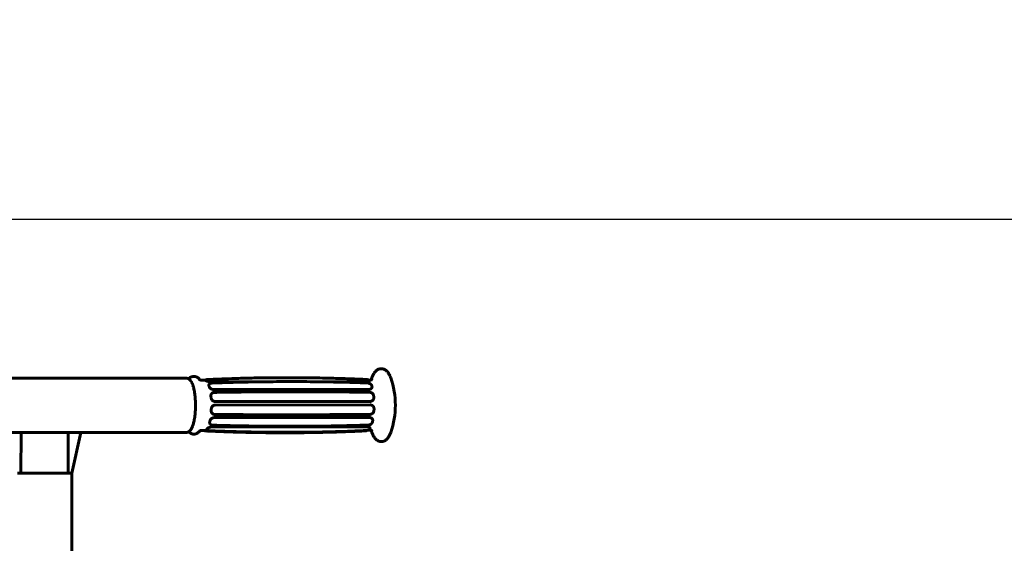
# Model space of a CAD drawing. Units: millimetres. Extents: x -2247 to 2056, y -3654 to 4183.
# Drawn here: x 530 to 1138, y 3860 to 4183 of the extents above; entities that cross this region are included whole.
import ezdxf

# ---------------------------------------------------------------- set-up
doc = ezdxf.new("R2010")
doc.units = ezdxf.units.MM
doc.linetypes.add('K5LT_BASIC', pattern=[0])
doc.linetypes.add('K5LT_THIN', pattern=[0])
doc.styles.add('KDIMTEXTSTYLE', font='GOST_AU.SHX', dxfattribs={"width": 0.96, "oblique": 15, "height": 5})
doc.dimstyles.new('KDIMSTYLE (1.00)', dxfattribs={"dimtxt": 5, "dimasz": 1, "dimexe": 2, "dimexo": 0, "dimgap": 1, "dimtad": 1, "dimtxsty": 'KDIMTEXTSTYLE', "dimsah": 1, "dimcen": 0, "dimdle": 1, "dimadec": 0, "dimazin": 0, "dimtfac": 0.667, "dimtmove": 0, "dimatfit": 3, "dimfxl": 1, "dimtvp": 1, "dimtolj": 1, "dimtzin": 0, "dimarcsym": 0})

# ---------------------------------------------------------------- blocks, each defined once
blk = doc.blocks.new('KDIMARROW_01')
blk.add_hatch(color=0).paths.add_polyline_path([(-5, -0.66), (0, 0), (-5, 0.66), (-4.5, 0)])
at = {"color": 0, "linetype": 'K5LT_THIN', "lineweight": 18}
for p, q in [((-4.5, 0), (-5, 0.66)), ((-5, 0.66), (0, 0)), ((0, 0), (-5, -0.66)), ((-5, -0.66), (-4.5, 0)), ((0, 0), (-1, 0))]:
    blk.add_line(p, q, dxfattribs=at)

msp = doc.modelspace()

# ---------------------------------------------------------------- linework, layer by layer
at = {"color": 150, "linetype": 'K5LT_BASIC', "lineweight": 60, "true_color": 0x0080ff}
for p, q in [((-378.9, 3961.459), (578.909, 3962.129)), ((578.909, 3962.129), (609.126, 3962.15)), ((609.126, 3962.15), (633.114, 3962.167)), ((645.243, 3960.926), (642.514, 3960.924)), ((645.231, 3960.833), (645.232, 3960.855)), ((647.15, 3961.338), (647.15, 3961.338)), ((647.184, 3958.026), (647.189, 3958.048)), ((648.586, 3959.859), (677.572, 3959.879)), ((649.17, 3959.165), (649.17, 3959.165)), ((716.725, 3959.907), (744.213, 3959.926)), ((743.1, 3961.392), (742.804, 3961.405)), ((744.817, 3959.232), (744.817, 3959.232)), ((745.628, 3961.092), (745.628, 3961.092)), ((746.961, 3960.997), (745.776, 3960.996)), ((746.084, 3960.502), (746.085, 3960.525)), ((747.875, 3956.432), (747.879, 3956.453)), ((648.831, 3952.507), (648.847, 3952.527)), ((648.847, 3952.527), (648.847, 3952.527)), ((650.261, 3955.098), (745.887, 3955.165)), ((746.278, 3953.458), (746.278, 3953.458)), ((651.097, 3947.746), (746.724, 3947.813)), ((651.143, 3945.591), (746.77, 3945.658)), ((748.194, 3945.169), (748.17, 3945.187)), ((748.194, 3945.169), (748.194, 3945.169)), ((748.584, 3948.779), (748.599, 3948.8)), ((649.637, 3940.127), (649.611, 3940.144)), ((749.154, 3943.133), (749.154, 3943.133)), ((647.722, 3934.32), (647.716, 3934.341)), ((649.183, 3932.086), (744.81, 3932.153)), ((649.718, 3933.134), (649.718, 3933.134)), ((650.632, 3937.819), (746.259, 3937.886)), ((745.363, 3933.201), (745.363, 3933.201)), ((748.284, 3936.537), (748.278, 3936.559)), ((531.277, 3928.596), (523.277, 3928.59)), ((531.277, 3928.596), (531.129, 3903.596)), ((560.277, 3928.616), (531.277, 3928.596)), ((568.277, 3928.622), (560.277, 3928.616)), ((560.277, 3928.616), (560.461, 3903.616)), ((562.545, 3903.618), (568.277, 3928.622)), ((568.277, 3928.622), (578.932, 3928.629)), ((578.932, 3928.629), (609.149, 3928.65)), ((609.149, 3928.65), (633.138, 3928.667)), ((646.298, 3929.926), (642.536, 3929.924)), ((644.263, 3929.829), (644.263, 3929.829)), ((645.886, 3930.458), (645.884, 3930.481)), ((646.298, 3929.926), (646.456, 3929.927)), ((646.791, 3929.529), (647.087, 3929.516)), ((647.818, 3929.743), (647.818, 3929.743)), ((742.74, 3929.583), (742.74, 3929.583)), ((743.471, 3929.81), (743.471, 3929.81)), ((746.982, 3929.997), (745.121, 3929.996)), ((746.713, 3931.292), (746.711, 3931.315)), ((531.129, 3903.596), (529.045, 3903.594)), ((545.795, 3903.606), (531.129, 3903.596)), ((560.461, 3903.616), (545.795, 3903.606)), ((562.545, 3903.618), (560.461, 3903.616)), ((562.709, 3668.868), (562.545, 3903.618))]:
    msp.add_line(p, q, dxfattribs=at)
for centre, radius, start, end in [((794.946, 3945.53), 50, 160.424569, 161.907106), ((712.332, 3945.473), 50, 340.424569, 19.655571), ((696.129, 2920.21), 1042.24, 87.433241, 87.513291), ((693.758, 4970.631), 1042.161, 267.433238, 267.513294), ((794.946, 3945.53), 50, 198.173035, 199.655571)]:
    msp.add_arc(centre, radius, start, end, dxfattribs=at)
for centre, major_axis, ratio, start_param, end_param in [((644.717, 3945.425), (-0.011, 15.5), 0.258819, -0.2109275, -0.152266), ((644.717, 3945.425), (-0.011, 15.5), 0.258819, -0.7345263, -0.6758648), ((745.482, 3960.83), (0.153, 0.258), 0.9547449, 0, 0.0287428), ((745.714, 3960.666), (0.191, 0.231), 0.9445251, 6.2581007, 6.2831853), ((747.387, 3957.6), (0.285, 0.092), 0.7535619, 0, 0.0039545), ((747.567, 3957.011), (0.288, 0.083), 0.7168825, 6.2800208, 6.2831853), ((644.717, 3945.425), (-0.011, 15.5), 0.258819, -1.2581251, -1.1994636), ((748.621, 3951.127), (0.298, 0.03), 0.3504626, 0, 0.000736), ((748.701, 3950.271), (0.299, 0.025), 0.2971519, 6.2825826, 6.2831853), ((644.717, 3945.425), (-0.011, 15.5), 0.258819, 4.5014615, 4.560123), ((748.812, 3942.251), (0.3, -0.016), 0.2022004, 6.2828024, 6.2831853), ((644.717, 3945.425), (-0.011, 15.5), 0.258819, 3.9778627, 4.0365242), ((747.871, 3935.1), (0.292, -0.068), 0.6473733, 6.2808466, 6.2831853), ((748.023, 3935.792), (0.294, -0.061), 0.6042823, 0, 0.0018998), ((644.409, 3930.091), (-0.153, -0.258), 0.9547449, 0, 0.0287428), ((644.717, 3945.425), (0.011, -15.5), 0.258819, 0.3126713, 0.3713328), ((746.129, 3930.735), (0.234, -0.187), 0.919083, 6.2658079, 6.2831853), ((746.351, 3931.04), (0.25, -0.166), 0.9001048, 0, 0.0127593)]:
    msp.add_ellipse(centre, major_axis=major_axis, ratio=ratio, start_param=start_param, end_param=end_param, dxfattribs=at)
for points, knots in [([(634.711, 3961.719), (634.77, 3961.783), (634.83, 3961.845), (635.007, 3962.019), (635.128, 3962.129), (635.385, 3962.338), (635.52, 3962.438), (635.807, 3962.626), (635.958, 3962.714), (636.264, 3962.866), (636.417, 3962.932), (636.725, 3963.043), (636.879, 3963.089), (637.188, 3963.161), (637.343, 3963.187), (637.653, 3963.222), (637.807, 3963.231), (638.116, 3963.229), (638.269, 3963.22), (638.575, 3963.183), (638.726, 3963.156), (639.026, 3963.085), (639.175, 3963.04), (639.469, 3962.934), (639.614, 3962.872), (639.901, 3962.732), (640.042, 3962.652), (640.321, 3962.475), (640.458, 3962.376), (640.727, 3962.162), (640.858, 3962.045), (641.096, 3961.813), (641.203, 3961.699), (641.408, 3961.463), (641.505, 3961.342), (641.605, 3961.209), (641.613, 3961.199), (641.65, 3961.148), (641.68, 3961.107), (641.71, 3961.065)], [115.3218764, 115.3218764, 115.3218764, 115.3218764, 116.4147407, 116.4147407, 118.4403675, 118.4403675, 120.4659942, 120.4659942, 122.5093029, 122.5093029, 124.4027102, 124.4027102, 126.1930274, 126.1930274, 127.9167194, 127.9167194, 129.6042648, 129.6042648, 131.2827082, 131.2827082, 132.9720364, 132.9720364, 134.6984532, 134.6984532, 136.490297, 136.490297, 138.3784006, 138.3784006, 140.4021288, 140.4021288, 142.5741225, 142.5741225, 144.5672753, 144.5672753, 146.5604282, 146.5604282, 146.7163486, 146.7163486, 147.3791717, 147.3791717, 147.3791717, 147.3791717]), ([(647.15, 3961.338), (649.14, 3961.43), (651.13, 3961.516), (655.895, 3961.708), (658.669, 3961.809), (665.087, 3962.017), (668.729, 3962.117), (676.21, 3962.282), (680.047, 3962.347), (687.688, 3962.432), (691.491, 3962.455), (699.218, 3962.458), (703.141, 3962.438), (710.941, 3962.355), (714.819, 3962.292), (722.346, 3962.128), (725.995, 3962.029), (733.547, 3961.786), (737.449, 3961.639), (741.349, 3961.469)], [0, 0, 0, 0, 145.0996292, 145.0996292, 347.419002, 347.419002, 613.0872956, 613.0872956, 893.0480637, 893.0480637, 1170.6540604, 1170.6540604, 1457.1271349, 1457.1271349, 1740.5075519, 1740.5075519, 2007.3730571, 2007.3730571, 2293, 2293, 2293, 2293]), ([(747.835, 3962.283), (747.981, 3962.692), (748.134, 3963.084), (748.424, 3963.75), (748.557, 3964.033), (748.837, 3964.576), (748.984, 3964.837), (749.257, 3965.277), (749.379, 3965.46), (749.636, 3965.813), (749.771, 3965.985), (750.057, 3966.315), (750.208, 3966.474), (750.478, 3966.728), (750.59, 3966.827), (750.824, 3967.016), (750.946, 3967.107), (751.233, 3967.301), (751.401, 3967.402), (751.738, 3967.577), (751.906, 3967.652), (752.243, 3967.779), (752.411, 3967.831), (752.747, 3967.914), (752.915, 3967.946), (753.25, 3967.988), (753.417, 3968), (753.75, 3968.003), (753.916, 3967.995), (754.246, 3967.96), (754.41, 3967.933), (754.735, 3967.86), (754.897, 3967.814), (755.217, 3967.704), (755.375, 3967.639), (755.69, 3967.489), (755.845, 3967.404), (756.154, 3967.214), (756.307, 3967.108), (756.611, 3966.872), (756.762, 3966.742), (757.064, 3966.454), (757.214, 3966.295), (757.513, 3965.947), (757.661, 3965.757), (757.927, 3965.382), (758.047, 3965.199), (758.278, 3964.821), (758.388, 3964.626), (758.53, 3964.358), (758.566, 3964.289), (758.739, 3963.947), (758.871, 3963.663), (759.145, 3963.024), (759.285, 3962.665), (759.419, 3962.291)], [0, 0, 0, 0, 5.1702369, 5.1702369, 9.241267, 9.241267, 13.312297, 13.312297, 16.3707876, 16.3707876, 19.4274127, 19.4274127, 22.4840378, 22.4840378, 24.535923, 24.535923, 26.5795959, 26.5795959, 29.1486579, 29.1486579, 31.4980982, 31.4980982, 33.6965521, 33.6965521, 35.7969212, 35.7969212, 37.8415579, 37.8415579, 39.8685723, 39.8685723, 41.9096763, 41.9096763, 43.998632, 43.998632, 46.1724268, 46.1724268, 48.4741497, 48.4741497, 50.9559579, 50.9559579, 53.6814928, 53.6814928, 56.7260423, 56.7260423, 60.1025915, 60.1025915, 63.1455522, 63.1455522, 66.188513, 66.188513, 67.2115602, 67.2115602, 71.2749921, 71.2749921, 76, 76, 76, 76]), ([(633.114, 3962.167), (633.229, 3962.167), (633.344, 3962.161), (633.573, 3962.134), (633.687, 3962.115), (633.913, 3962.062), (634.025, 3962.029), (634.247, 3961.95), (634.358, 3961.904), (634.549, 3961.811), (634.63, 3961.765), (634.738, 3961.705), (634.764, 3961.688), (634.902, 3961.601), (635.01, 3961.525), (635.225, 3961.357), (635.331, 3961.263), (635.499, 3961.101), (635.562, 3961.036), (635.72, 3960.865), (635.81, 3960.757), (635.984, 3960.535), (636.066, 3960.42), (636.173, 3960.262), (636.199, 3960.223), (636.328, 3960.022), (636.427, 3959.854), (636.615, 3959.507), (636.705, 3959.326), (636.841, 3959.035), (636.888, 3958.928), (636.972, 3958.734), (637.008, 3958.646), (637.064, 3958.507), (637.084, 3958.456), (637.203, 3958.149), (637.298, 3957.883), (637.479, 3957.328), (637.566, 3957.04), (637.716, 3956.502), (637.78, 3956.256), (637.946, 3955.578), (638.043, 3955.134), (638.226, 3954.198), (638.311, 3953.705), (638.468, 3952.678), (638.54, 3952.142), (638.667, 3951.034), (638.722, 3950.462), (638.816, 3949.288), (638.853, 3948.686), (638.91, 3947.461), (638.929, 3946.837), (638.947, 3945.577), (638.946, 3944.94), (638.922, 3943.674), (638.901, 3943.044), (638.838, 3941.809), (638.796, 3941.203), (638.696, 3940.022), (638.637, 3939.447), (638.502, 3938.336), (638.426, 3937.799), (638.262, 3936.78), (638.174, 3936.296), (637.996, 3935.428), (637.908, 3935.039), (637.721, 3934.291), (637.622, 3933.932), (637.412, 3933.245), (637.302, 3932.917), (637.111, 3932.403), (637.032, 3932.213), (636.93, 3931.963), (636.906, 3931.909), (636.797, 3931.664), (636.709, 3931.48), (636.525, 3931.125), (636.429, 3930.954), (636.228, 3930.625), (636.123, 3930.467), (635.9, 3930.164), (635.782, 3930.019), (635.56, 3929.775), (635.46, 3929.675), (635.249, 3929.483), (635.138, 3929.392), (634.942, 3929.249), (634.861, 3929.194), (634.763, 3929.134), (634.749, 3929.125), (634.631, 3929.062), (634.531, 3929.003), (634.31, 3928.902), (634.193, 3928.856), (633.958, 3928.78), (633.841, 3928.749), (633.607, 3928.702), (633.491, 3928.686), (633.295, 3928.67), (633.217, 3928.667), (633.138, 3928.667)], [0, 0, 0, 0, 2.1971834, 2.1971834, 4.414325, 4.414325, 6.6889175, 6.6889175, 9.0637882, 9.0637882, 10.9632739, 10.9632739, 11.588704, 11.588704, 14.3235348, 14.3235348, 17.3406823, 17.3406823, 19.3039022, 19.3039022, 22.3340152, 22.3340152, 25.3641282, 25.3641282, 26.3714084, 26.3714084, 30.4066403, 30.4066403, 34.4405095, 34.4405095, 36.6866859, 36.6866859, 38.4743788, 38.4743788, 39.4816966, 39.4816966, 44.5228836, 44.5228836, 49.5640707, 49.5640707, 53.5979694, 53.5979694, 60.3982806, 60.3982806, 67.4036761, 67.4036761, 74.5712721, 74.5712721, 81.8739296, 81.8739296, 89.2956699, 89.2956699, 96.8291737, 96.8291737, 104.4750119, 104.4750119, 112.1010193, 112.1010193, 119.6137054, 119.6137054, 127.0120733, 127.0120733, 134.2866703, 134.2866703, 141.2790118, 141.2790118, 147.3259143, 147.3259143, 153.3719642, 153.3719642, 159.418014, 159.418014, 163.313312, 163.313312, 164.4613683, 164.4613683, 168.494966, 168.494966, 172.5285636, 172.5285636, 176.5621612, 176.5621612, 180.5945614, 180.5945614, 183.6384564, 183.6384564, 186.6708035, 186.6708035, 188.6979112, 188.6979112, 189.0367246, 189.0367246, 191.4069673, 191.4069673, 193.8983102, 193.8983102, 196.2427218, 196.2427218, 198.495454, 198.495454, 200, 200, 200, 200]), ([(641.62, 3961.19), (641.623, 3961.187), (641.629, 3961.182), (641.657, 3961.162), (641.69, 3961.14), (641.772, 3961.094), (641.819, 3961.07), (641.924, 3961.027), (641.982, 3961.006), (642.104, 3960.971), (642.168, 3960.957), (642.3, 3960.936), (642.368, 3960.928), (642.462, 3960.924), (642.488, 3960.924), (642.514, 3960.924)], [1.8703066, 1.8703066, 1.8703066, 1.8703066, 2.369572, 2.369572, 4.457986, 4.457986, 6.3472617, 6.3472617, 8.103536, 8.103536, 9.7712098, 9.7712098, 11.3876592, 11.3876592, 12, 12, 12, 12]), ([(645.315, 3960.746), (645.286, 3960.764), (645.244, 3960.795), (645.23, 3960.821), (645.231, 3960.833)], [0, 0, 0, 0, 2.5624713, 5, 5, 5, 5]), ([(645.232, 3960.855), (645.233, 3960.87), (645.234, 3960.884), (645.239, 3960.907), (645.241, 3960.917), (645.245, 3960.931), (645.246, 3960.936), (645.253, 3960.957), (645.259, 3960.971), (645.269, 3960.993), (645.274, 3961.002), (645.282, 3961.016), (645.286, 3961.021), (645.298, 3961.04), (645.309, 3961.053), (645.33, 3961.078), (645.343, 3961.089), (645.368, 3961.111), (645.382, 3961.121), (645.408, 3961.138), (645.421, 3961.146), (645.452, 3961.162), (645.469, 3961.17), (645.51, 3961.186), (645.533, 3961.193), (645.588, 3961.209), (645.621, 3961.217), (645.707, 3961.234), (645.763, 3961.243), (645.917, 3961.262), (646.02, 3961.272), (646.269, 3961.291), (646.418, 3961.301), (646.647, 3961.313), (646.718, 3961.317), (646.809, 3961.322), (646.826, 3961.323), (646.885, 3961.326), (646.928, 3961.328), (647.015, 3961.332), (647.059, 3961.334), (647.117, 3961.337), (647.131, 3961.337), (647.146, 3961.338), (647.148, 3961.338), (647.15, 3961.338)], [0, 0, 0, 0, 1.5373605, 1.5373605, 2.5567572, 2.5567572, 3.1553994, 3.1553994, 4.8688012, 4.8688012, 5.9491584, 5.9491584, 6.6944937, 6.6944937, 8.6650065, 8.6650065, 10.8317528, 10.8317528, 13.2729445, 13.2729445, 15.6411721, 15.6411721, 19.1085898, 19.1085898, 23.6269593, 23.6269593, 29.8831213, 29.8831213, 39.1917718, 39.1917718, 52.9064125, 52.9064125, 68.6140425, 68.6140425, 75.338539, 75.338539, 76.916689, 76.916689, 80.7717897, 80.7717897, 84.6508337, 84.6508337, 85.8257144, 85.8257144, 85.9995437, 85.9995437, 85.9995437, 85.9995437]), ([(645.547, 3960.582), (645.586, 3960.549), (645.699, 3960.476), (645.952, 3960.356), (646.279, 3960.234), (646.671, 3960.115), (647.087, 3960.016), (647.441, 3959.952), (647.756, 3959.908), (648.118, 3959.871), (648.418, 3959.859), (648.586, 3959.859)], [0, 0, 0, 0, 1.4390001, 2.9954381, 4.452929, 5.878335, 7.4817476, 8.6856327, 9.2406158, 10.4092324, 12, 12, 12, 12]), ([(647.218, 3957.52), (647.197, 3957.585), (647.17, 3957.704), (647.16, 3957.872), (647.173, 3957.975), (647.184, 3958.026)], [0, 0, 0, 0, 2.1748817, 4.0763456, 6, 6, 6, 6]), ([(647.189, 3958.048), (647.196, 3958.079), (647.205, 3958.11), (647.225, 3958.174), (647.237, 3958.206), (647.266, 3958.272), (647.283, 3958.305), (647.322, 3958.374), (647.344, 3958.408), (647.395, 3958.478), (647.424, 3958.514), (647.49, 3958.586), (647.527, 3958.622), (647.613, 3958.696), (647.661, 3958.732), (647.743, 3958.788), (647.776, 3958.808), (647.836, 3958.843), (647.863, 3958.857), (647.95, 3958.902), (648.012, 3958.93), (648.155, 3958.987), (648.236, 3959.014), (648.399, 3959.061), (648.481, 3959.081), (648.634, 3959.111), (648.704, 3959.122), (648.82, 3959.138), (648.865, 3959.143), (648.969, 3959.154), (649.028, 3959.158), (649.115, 3959.163), (649.142, 3959.164), (649.17, 3959.165)], [0, 0, 0, 0, 3.5939739, 3.5939739, 7.4384922, 7.4384922, 11.6145399, 11.6145399, 16.1626791, 16.1626791, 21.1374361, 21.1374361, 26.7614411, 26.7614411, 33.0733712, 33.0733712, 37.0151352, 37.0151352, 40.0628497, 40.0628497, 46.7057234, 46.7057234, 54.621116, 54.621116, 62.0981279, 62.0981279, 68.1481383, 68.1481383, 71.9123916, 71.9123916, 76.7735204, 76.7735204, 79, 79, 79, 79]), ([(647.398, 3956.931), (647.428, 3956.825), (647.521, 3956.602), (647.742, 3956.271), (648.039, 3955.958), (648.381, 3955.688), (648.734, 3955.478), (649.068, 3955.327), (649.344, 3955.233), (649.633, 3955.159), (649.929, 3955.11), (650.156, 3955.098), (650.261, 3955.098)], [0, 0, 0, 0, 1.5589168, 3.2450579, 4.8240064, 6.3681962, 7.8194497, 8.9773179, 10.0106672, 10.7032833, 11.9239011, 13, 13, 13, 13]), ([(649.17, 3959.165), (651.95, 3959.263), (654.729, 3959.353), (661.509, 3959.552), (665.509, 3959.653), (674.65, 3959.842), (679.789, 3959.92), (690.425, 3960.022), (695.922, 3960.042), (706.933, 3960.016), (712.448, 3959.969), (723.414, 3959.81), (728.865, 3959.698), (737.814, 3959.46), (741.318, 3959.353), (744.817, 3959.232)], [0.0001847, 0.0001847, 0.0001847, 0.0001847, 157.3219878, 157.3219878, 384.0546625, 384.0546625, 675.9302489, 675.9302489, 988.8619635, 988.8619635, 1303.7189867, 1303.7189867, 1615.8472959, 1615.8472959, 1816.9998151, 1816.9998151, 1816.9998151, 1816.9998151]), ([(745.628, 3961.092), (745.628, 3961.092), (745.628, 3961.092), (745.624, 3961.094), (745.622, 3961.095), (745.614, 3961.099), (745.612, 3961.101), (745.6, 3961.107), (745.592, 3961.111), (745.567, 3961.123), (745.546, 3961.133), (745.498, 3961.152), (745.466, 3961.163), (745.39, 3961.187), (745.345, 3961.198), (745.232, 3961.224), (745.161, 3961.238), (744.973, 3961.267), (744.85, 3961.282), (744.543, 3961.313), (744.352, 3961.327), (743.978, 3961.35), (743.8, 3961.359), (743.468, 3961.375), (743.317, 3961.382), (743.154, 3961.389), (743.14, 3961.39), (743.117, 3961.391), (743.109, 3961.391), (743.1, 3961.392)], [0.0003337, 0.0003337, 0.0003337, 0.0003337, 0.04125, 0.04125, 0.9018004, 0.9018004, 1.8039345, 1.8039345, 3.6082026, 3.6082026, 7.2167389, 7.2167389, 13.1934986, 13.1934986, 20.863408, 20.863408, 31.3646289, 31.3646289, 46.5581029, 46.5581029, 66.3581029, 66.3581029, 83.1286394, 83.1286394, 96.9051702, 96.9051702, 98.2054974, 98.2054974, 99, 99, 99, 99]), ([(746.084, 3960.502), (746.082, 3960.462), (746.048, 3960.384), (745.912, 3960.267), (745.704, 3960.159), (745.46, 3960.076), (745.242, 3960.024), (745.029, 3959.984), (744.755, 3959.947), (744.459, 3959.929), (744.267, 3959.926), (744.213, 3959.926)], [0, 0, 0, 0, 1.8045051, 3.4353792, 5.117074, 6.7961201, 7.81441, 8.4594862, 9.800854, 11.3809002, 12, 12, 12, 12]), ([(747.672, 3957.693), (747.657, 3957.74), (747.638, 3957.788), (747.597, 3957.88), (747.574, 3957.923), (747.521, 3958.014), (747.489, 3958.063), (747.414, 3958.164), (747.37, 3958.216), (747.267, 3958.327), (747.207, 3958.384), (747.062, 3958.507), (746.976, 3958.57), (746.835, 3958.661), (746.785, 3958.693), (746.728, 3958.724), (746.723, 3958.727), (746.652, 3958.764), (746.586, 3958.8), (746.357, 3958.908), (746.187, 3958.974), (745.844, 3959.081), (745.67, 3959.124), (745.39, 3959.176), (745.282, 3959.192), (745.134, 3959.21), (745.092, 3959.214), (744.988, 3959.223), (744.925, 3959.227), (744.848, 3959.231), (744.833, 3959.231), (744.817, 3959.232)], [0.0003509, 0.0003509, 0.0003509, 0.0003509, 5.9919158, 5.9919158, 11.5590848, 11.5590848, 18.0635155, 18.0635155, 25.5233931, 25.5233931, 34.3233162, 34.3233162, 45.0931889, 45.0931889, 50.8601548, 50.8601548, 51.3377068, 51.3377068, 58.5028015, 58.5028015, 74.9653595, 74.9653595, 90.6203559, 90.6203559, 100.1888036, 100.1888036, 103.9396195, 103.9396195, 109.6015791, 109.6015791, 111, 111, 111, 111]), ([(745.635, 3961.088), (745.653, 3961.077), (745.672, 3961.066), (745.708, 3961.042), (745.726, 3961.03), (745.755, 3961.011), (745.766, 3961.003), (745.783, 3960.991), (745.791, 3960.985), (745.816, 3960.967), (745.834, 3960.953), (745.87, 3960.926), (745.887, 3960.912), (745.905, 3960.897)], [0, 0, 0, 0, 5.2, 5.2, 10.4, 10.4, 13.424644, 13.424644, 15.6, 15.6, 20.8, 20.8, 26, 26, 26, 26]), ([(747.875, 3956.432), (747.862, 3956.374), (747.824, 3956.244), (747.745, 3956.08), (747.647, 3955.933), (747.549, 3955.813), (747.415, 3955.68), (747.239, 3955.543), (747.018, 3955.413), (746.791, 3955.316), (746.576, 3955.25), (746.389, 3955.209), (746.164, 3955.175), (745.997, 3955.165), (745.887, 3955.165)], [0, 0, 0, 0, 1.2416601, 2.8479697, 3.7426346, 4.755786, 5.8528258, 7.3189271, 8.8073753, 10.3185191, 11.4525685, 12.4718074, 13.3454388, 15, 15, 15, 15]), ([(746.085, 3960.525), (746.086, 3960.54), (746.085, 3960.555), (746.083, 3960.586), (746.081, 3960.602), (746.075, 3960.634), (746.071, 3960.65), (746.061, 3960.683), (746.055, 3960.699), (746.04, 3960.732), (746.032, 3960.748), (746.013, 3960.779), (746.002, 3960.794), (745.978, 3960.825), (745.965, 3960.841), (745.937, 3960.869), (745.923, 3960.881), (745.91, 3960.892)], [0, 0, 0, 0, 4.5660741, 4.5660741, 9.3833194, 9.3833194, 14.4637566, 14.4637566, 19.8362492, 19.8362492, 25.6214505, 25.6214505, 31.8469078, 31.8469078, 38.3235716, 38.3235716, 45.9995882, 45.9995882, 45.9995882, 45.9995882]), ([(746.961, 3960.997), (747.019, 3960.997), (747.077, 3961), (747.201, 3961.012), (747.266, 3961.023), (747.358, 3961.043), (747.389, 3961.05), (747.448, 3961.067), (747.476, 3961.075), (747.56, 3961.104), (747.611, 3961.125), (747.702, 3961.167), (747.742, 3961.189), (747.809, 3961.23), (747.835, 3961.248), (747.872, 3961.277), (747.877, 3961.282), (747.883, 3961.287)], [0, 0, 0, 0, 1.3551631, 1.3551631, 2.9408115, 2.9408115, 3.7417725, 3.7417725, 4.5613368, 4.5613368, 6.2437979, 6.2437979, 8.0227819, 8.0227819, 9.9422794, 9.9422794, 12, 12, 12, 12]), ([(747.673, 3957.692), (747.685, 3957.654), (747.697, 3957.615), (747.722, 3957.537), (747.734, 3957.497), (747.759, 3957.418), (747.771, 3957.378), (747.807, 3957.258), (747.831, 3957.176), (747.855, 3957.094)], [0, 0, 0, 0, 5.2, 5.2, 10.4, 10.4, 15.6, 15.6, 26, 26, 26, 26]), ([(747.855, 3957.093), (747.867, 3957.051), (747.877, 3957.009), (747.893, 3956.924), (747.899, 3956.881), (747.907, 3956.795), (747.908, 3956.752), (747.907, 3956.667), (747.905, 3956.626), (747.896, 3956.541), (747.889, 3956.497), (747.879, 3956.453)], [0.0007401, 0.0007401, 0.0007401, 0.0007401, 10.6, 10.6, 21.2, 21.2, 31.8, 31.8, 42.021815, 42.021815, 53, 53, 53, 53]), ([(648.452, 3951.052), (648.437, 3951.199), (648.435, 3951.46), (648.5, 3951.848), (648.627, 3952.194), (648.759, 3952.411), (648.831, 3952.507)], [0, 0, 0, 0, 1.913776, 3.4322566, 5.3158639, 7, 7, 7, 7]), ([(648.531, 3950.196), (648.544, 3950.046), (648.592, 3949.772), (648.733, 3949.363), (648.919, 3949.008), (649.175, 3948.655), (649.484, 3948.342), (649.804, 3948.116), (650.057, 3947.983), (650.243, 3947.903), (650.479, 3947.823), (650.767, 3947.761), (650.992, 3947.746), (651.097, 3947.746)], [0, 0, 0, 0, 1.6788334, 3.0584324, 4.6729225, 5.9523473, 7.6972642, 9.3456523, 10.1332382, 10.7807185, 11.5266128, 12.8411242, 14, 14, 14, 14]), ([(650.643, 3953.391), (650.642, 3953.391), (650.642, 3953.391), (650.637, 3953.391), (650.632, 3953.391), (650.621, 3953.391), (650.615, 3953.391), (650.599, 3953.39), (650.588, 3953.39), (650.556, 3953.388), (650.534, 3953.387), (650.469, 3953.383), (650.425, 3953.379), (650.31, 3953.366), (650.239, 3953.354), (650.1, 3953.326), (650.032, 3953.309), (649.896, 3953.269), (649.826, 3953.245), (649.685, 3953.188), (649.614, 3953.155), (649.476, 3953.083), (649.41, 3953.043), (649.283, 3952.958), (649.223, 3952.912), (649.108, 3952.816), (649.055, 3952.766), (648.948, 3952.654), (648.895, 3952.592), (648.847, 3952.527)], [0.0003218, 0.0003218, 0.0003218, 0.0003218, 0.0234615, 0.0234615, 0.4634854, 0.4634854, 0.9276144, 0.9276144, 1.8558723, 1.8558723, 3.7123881, 3.7123881, 7.4254197, 7.4254197, 13.6657537, 13.6657537, 19.704179, 19.704179, 26.1265651, 26.1265651, 33.1286864, 33.1286864, 40.0154652, 40.0154652, 46.8924121, 46.8924121, 53.5850539, 53.5850539, 61, 61, 61, 61]), ([(650.643, 3953.391), (654.179, 3953.446), (657.711, 3953.496), (666.4, 3953.603), (671.552, 3953.654), (683.104, 3953.742), (689.501, 3953.771), (702.265, 3953.791), (708.633, 3953.782), (721.338, 3953.726), (727.675, 3953.679), (736.394, 3953.587), (738.788, 3953.558), (742.882, 3953.507), (744.581, 3953.483), (746.278, 3953.458)], [0.0001853, 0.0001853, 0.0001853, 0.0001853, 198.3284377, 198.3284377, 488.3253036, 488.3253036, 849.7253036, 849.7253036, 1211.1253036, 1211.1253036, 1572.5253036, 1572.5253036, 1709.6065842, 1709.6065842, 1807, 1807, 1807, 1807]), ([(746.278, 3953.458), (746.279, 3953.458), (746.279, 3953.458), (746.287, 3953.458), (746.293, 3953.458), (746.307, 3953.457), (746.314, 3953.457), (746.336, 3953.457), (746.35, 3953.456), (746.393, 3953.454), (746.422, 3953.452), (746.509, 3953.445), (746.566, 3953.438), (746.699, 3953.419), (746.774, 3953.405), (746.93, 3953.368), (747.01, 3953.346), (747.19, 3953.286), (747.29, 3953.247), (747.505, 3953.148), (747.62, 3953.085), (747.888, 3952.914), (748.036, 3952.796), (748.307, 3952.533), (748.428, 3952.387), (748.613, 3952.106), (748.683, 3951.976), (748.788, 3951.734), (748.826, 3951.623), (748.881, 3951.414), (748.9, 3951.317), (748.915, 3951.198), (748.918, 3951.178), (748.92, 3951.157)], [0.0009266, 0.0009266, 0.0009266, 0.0009266, 0.1107143, 0.1107143, 1.7777338, 1.7777338, 3.5573208, 3.5573208, 7.116495, 7.116495, 14.2348432, 14.2348432, 28.4715397, 28.4715397, 47.0346149, 47.0346149, 67.1713915, 67.1713915, 92.7246989, 92.7246989, 123.8819721, 123.8819721, 168.9608617, 168.9608617, 214.7814879, 214.7814879, 250.9634373, 250.9634373, 279.959552, 279.959552, 304.8036053, 304.8036053, 309.9990961, 309.9990961, 309.9990961, 309.9990961]), ([(749, 3950.296), (749, 3950.295), (749, 3950.295), (749.001, 3950.287), (749.001, 3950.279), (749.002, 3950.263), (749.003, 3950.254), (749.004, 3950.229), (749.005, 3950.213), (749.007, 3950.163), (749.008, 3950.13), (749.008, 3950.03), (749.005, 3949.964), (748.991, 3949.812), (748.979, 3949.726), (748.945, 3949.559), (748.923, 3949.478), (748.872, 3949.32), (748.843, 3949.244), (748.777, 3949.098), (748.741, 3949.028), (748.67, 3948.905), (748.635, 3948.852), (748.599, 3948.8)], [0.0006498, 0.0006498, 0.0006498, 0.0006498, 0.0527778, 0.0527778, 1.4852267, 1.4852267, 2.9724027, 2.9724027, 5.9467546, 5.9467546, 11.8954586, 11.8954586, 23.7928664, 23.7928664, 39.3125902, 39.3125902, 54.4755862, 54.4755862, 69.278559, 69.278559, 83.4679101, 83.4679101, 95, 95, 95, 95]), ([(748.92, 3951.157), (748.926, 3951.1), (748.931, 3951.043), (748.942, 3950.929), (748.948, 3950.872), (748.959, 3950.757), (748.964, 3950.7), (748.98, 3950.527), (748.99, 3950.412), (749, 3950.296)], [0, 0, 0, 0, 5.2, 5.2, 10.4, 10.4, 15.6, 15.6, 26, 26, 26, 26]), ([(648.684, 3943.077), (648.69, 3943.233), (648.723, 3943.491), (648.826, 3943.863), (648.964, 3944.195), (649.174, 3944.55), (649.45, 3944.881), (649.745, 3945.13), (650.025, 3945.307), (650.256, 3945.417), (650.528, 3945.512), (650.814, 3945.575), (651.038, 3945.591), (651.143, 3945.591)], [0, 0, 0, 0, 1.6788334, 2.7793137, 4.1112941, 5.5017929, 7.1688428, 8.7287055, 9.6678808, 10.7807185, 11.5266128, 12.8411242, 14, 14, 14, 14]), ([(748.584, 3948.779), (748.505, 3948.666), (748.37, 3948.508), (748.15, 3948.311), (747.935, 3948.155), (747.673, 3948.012), (747.402, 3947.911), (747.178, 3947.856), (746.96, 3947.822), (746.817, 3947.813), (746.724, 3947.813)], [0, 0, 0, 0, 2.1025674, 3.1581353, 4.4912646, 6.1337192, 7.6811492, 8.8592531, 9.6034891, 11, 11, 11, 11]), ([(748.17, 3945.187), (748.06, 3945.27), (747.883, 3945.38), (747.63, 3945.495), (747.433, 3945.564), (747.243, 3945.611), (747.023, 3945.648), (746.868, 3945.658), (746.77, 3945.658)], [0, 0, 0, 0, 2.4474359, 3.7236325, 4.9841132, 6.1935335, 7.2408984, 9, 9, 9, 9]), ([(748.194, 3945.169), (748.256, 3945.123), (748.315, 3945.074), (748.431, 3944.968), (748.489, 3944.909), (748.603, 3944.782), (748.658, 3944.712), (748.765, 3944.56), (748.816, 3944.479), (748.91, 3944.305), (748.952, 3944.213), (749.027, 3944.022), (749.058, 3943.923), (749.108, 3943.722), (749.127, 3943.619), (749.151, 3943.413), (749.157, 3943.308), (749.155, 3943.18), (749.155, 3943.157), (749.154, 3943.133)], [0, 0, 0, 0, 18.4981647, 18.4981647, 38.2225843, 38.2225843, 59.7249364, 59.7249364, 82.7692158, 82.7692158, 107.0274579, 107.0274579, 131.8152324, 131.8152324, 156.5999516, 156.5999516, 181.3585641, 181.3585641, 186.999116, 186.999116, 186.999116, 186.999116]), ([(648.642, 3942.183), (648.634, 3942.029), (648.643, 3941.775), (648.711, 3941.412), (648.818, 3941.092), (648.988, 3940.767), (649.242, 3940.434), (649.469, 3940.239), (649.611, 3940.144)], [0, 0, 0, 0, 1.6868367, 2.7926148, 4.1310203, 5.5133273, 7.0184789, 9, 9, 9, 9]), ([(650.926, 3939.739), (650.926, 3939.739), (650.925, 3939.739), (650.918, 3939.739), (650.911, 3939.739), (650.897, 3939.739), (650.89, 3939.74), (650.869, 3939.74), (650.854, 3939.741), (650.812, 3939.742), (650.783, 3939.744), (650.698, 3939.751), (650.641, 3939.757), (650.509, 3939.776), (650.434, 3939.791), (650.286, 3939.828), (650.213, 3939.849), (650.068, 3939.901), (649.995, 3939.931), (649.854, 3939.997), (649.786, 3940.034), (649.691, 3940.091), (649.664, 3940.109), (649.637, 3940.127)], [0.0008934, 0.0008934, 0.0008934, 0.0008934, 0.0638889, 0.0638889, 1.7774276, 1.7774276, 3.5575353, 3.5575353, 7.1177509, 7.1177509, 14.2381819, 14.2381819, 28.479044, 28.479044, 47.6454799, 47.6454799, 66.9285721, 66.9285721, 86.7591837, 86.7591837, 106.6722735, 106.6722735, 115, 115, 115, 115]), ([(650.926, 3939.739), (654.702, 3939.712), (658.474, 3939.689), (667.779, 3939.64), (673.308, 3939.618), (685.234, 3939.587), (691.628, 3939.58), (704.386, 3939.587), (710.751, 3939.601), (723.447, 3939.647), (729.779, 3939.681), (737.915, 3939.737), (739.734, 3939.75), (743.221, 3939.778), (744.89, 3939.791), (746.557, 3939.806)], [0, 0, 0, 0, 190.2538575, 190.2538575, 469.9502597, 469.9502597, 794.7502597, 794.7502597, 1119.5502597, 1119.5502597, 1444.3502597, 1444.3502597, 1537.9789159, 1537.9789159, 1624, 1624, 1624, 1624]), ([(746.557, 3939.806), (746.558, 3939.806), (746.558, 3939.806), (746.566, 3939.806), (746.573, 3939.806), (746.587, 3939.806), (746.594, 3939.807), (746.617, 3939.807), (746.631, 3939.808), (746.676, 3939.81), (746.705, 3939.812), (746.794, 3939.819), (746.854, 3939.826), (746.99, 3939.847), (747.067, 3939.863), (747.223, 3939.902), (747.303, 3939.927), (747.472, 3939.987), (747.561, 3940.025), (747.748, 3940.117), (747.845, 3940.172), (748.042, 3940.301), (748.141, 3940.376), (748.365, 3940.573), (748.484, 3940.701), (748.709, 3940.994), (748.81, 3941.162), (748.952, 3941.474), (749.002, 3941.615), (749.069, 3941.876), (749.09, 3941.996), (749.106, 3942.156), (749.11, 3942.195), (749.112, 3942.234)], [0.00089, 0.00089, 0.00089, 0.00089, 0.1053333, 0.1053333, 1.8590706, 1.8590706, 3.7199213, 3.7199213, 7.4416227, 7.4416227, 14.8850255, 14.8850255, 29.771831, 29.771831, 49.1814891, 49.1814891, 69.622497, 69.622497, 93.2913833, 93.2913833, 120.400978, 120.400978, 150.5233128, 150.5233128, 192.7049264, 192.7049264, 240.1269482, 240.1269482, 276.4535932, 276.4535932, 306.2892903, 306.2892903, 315.9990879, 315.9990879, 315.9990879, 315.9990879]), ([(749.154, 3943.133), (749.152, 3943.073), (749.149, 3943.013), (749.144, 3942.892), (749.141, 3942.832), (749.136, 3942.712), (749.133, 3942.652), (749.124, 3942.473), (749.118, 3942.353), (749.112, 3942.234)], [0, 0, 0, 0, 5.2, 5.2, 10.4, 10.4, 15.6, 15.6, 26, 26, 26, 26]), ([(646.183, 3930.983), (646.221, 3931.04), (646.329, 3931.164), (646.576, 3931.355), (646.896, 3931.542), (647.281, 3931.719), (647.693, 3931.863), (648.043, 3931.953), (648.3, 3932.005), (648.57, 3932.049), (648.871, 3932.08), (649.098, 3932.086), (649.183, 3932.086)], [0, 0, 0, 0, 1.5589168, 3.2450579, 4.8240064, 6.3681962, 8.1052266, 9.4094355, 10.0106672, 10.7032833, 12.1216186, 13, 13, 13, 13]), ([(647.702, 3935.039), (647.672, 3934.911), (647.647, 3934.669), (647.684, 3934.444), (647.716, 3934.341)], [0, 0, 0, 0, 2.6030158, 5, 5, 5, 5]), ([(647.722, 3934.32), (647.735, 3934.281), (647.749, 3934.242), (647.782, 3934.162), (647.801, 3934.121), (647.846, 3934.039), (647.871, 3933.997), (647.929, 3933.911), (647.962, 3933.869), (648.036, 3933.781), (648.079, 3933.737), (648.174, 3933.649), (648.227, 3933.606), (648.342, 3933.523), (648.406, 3933.483), (648.537, 3933.41), (648.604, 3933.377), (648.746, 3933.317), (648.82, 3933.29), (648.972, 3933.242), (649.051, 3933.222), (649.199, 3933.19), (649.267, 3933.177), (649.386, 3933.16), (649.435, 3933.154), (649.549, 3933.143), (649.612, 3933.139), (649.69, 3933.135), (649.704, 3933.135), (649.718, 3933.134)], [0, 0, 0, 0, 4.9891887, 4.9891887, 10.3789566, 10.3789566, 16.2460935, 16.2460935, 22.6383859, 22.6383859, 29.8068901, 29.8068901, 37.6322557, 37.6322557, 45.9778042, 45.9778042, 54.1401563, 54.1401563, 62.4127793, 62.4127793, 70.7285004, 70.7285004, 77.6312934, 77.6312934, 82.507835, 82.507835, 88.6646761, 88.6646761, 90, 90, 90, 90]), ([(647.854, 3935.731), (647.879, 3935.854), (647.956, 3936.097), (648.146, 3936.457), (648.395, 3936.786), (648.711, 3937.099), (649.066, 3937.361), (649.429, 3937.554), (649.722, 3937.668), (650.007, 3937.751), (650.301, 3937.806), (650.527, 3937.819), (650.632, 3937.819)], [0, 0, 0, 0, 1.5589168, 3.0405844, 4.5670546, 5.9472467, 7.5991988, 8.9773179, 10.0106672, 10.7032833, 11.9239011, 13, 13, 13, 13]), ([(649.718, 3933.134), (652.729, 3933.048), (655.738, 3932.97), (663.121, 3932.799), (667.493, 3932.715), (677.587, 3932.562), (683.304, 3932.505), (695.012, 3932.45), (701.001, 3932.455), (712.969, 3932.532), (718.948, 3932.603), (729.852, 3932.796), (734.773, 3932.926), (740.236, 3933.051), (740.77, 3933.067), (742.658, 3933.12), (744.011, 3933.16), (745.363, 3933.201)], [0.0001839, 0.0001839, 0.0001839, 0.0001839, 170.5204057, 170.5204057, 418.7127168, 418.7127168, 744.1500698, 744.1500698, 1086.1024434, 1086.1024434, 1428.7472055, 1428.7472055, 1712.2015322, 1712.2015322, 1742.9953285, 1742.9953285, 1820.999816, 1820.999816, 1820.999816, 1820.999816]), ([(746.711, 3931.315), (746.706, 3931.373), (746.671, 3931.483), (746.545, 3931.647), (746.35, 3931.802), (746.097, 3931.931), (745.861, 3932.012), (745.629, 3932.073), (745.353, 3932.124), (745.056, 3932.15), (744.864, 3932.153), (744.81, 3932.153)], [0, 0, 0, 0, 1.6598276, 3.1078651, 4.8037769, 6.5121866, 7.7799972, 8.4303768, 9.7827734, 11.3758102, 12, 12, 12, 12]), ([(748.163, 3935.032), (748.163, 3935.031), (748.163, 3935.031), (748.161, 3935.025), (748.16, 3935.019), (748.157, 3935.007), (748.156, 3935.001), (748.151, 3934.982), (748.147, 3934.97), (748.137, 3934.933), (748.129, 3934.908), (748.105, 3934.835), (748.086, 3934.786), (748.038, 3934.676), (748.007, 3934.615), (747.933, 3934.487), (747.889, 3934.421), (747.785, 3934.281), (747.723, 3934.209), (747.574, 3934.056), (747.486, 3933.977), (747.273, 3933.811), (747.145, 3933.727), (746.85, 3933.563), (746.681, 3933.486), (746.376, 3933.375), (746.242, 3933.335), (745.991, 3933.275), (745.874, 3933.252), (745.705, 3933.228), (745.652, 3933.222), (745.532, 3933.21), (745.464, 3933.205), (745.386, 3933.202), (745.375, 3933.202), (745.363, 3933.201)], [0.0003051, 0.0003051, 0.0003051, 0.0003051, 0.03125, 0.03125, 0.6106823, 0.6106823, 1.2219748, 1.2219748, 2.4445598, 2.4445598, 4.8897298, 4.8897298, 9.7800698, 9.7800698, 16.0986069, 16.0986069, 23.2886342, 23.2886342, 31.719504, 31.719504, 41.7847935, 41.7847935, 54.4029764, 54.4029764, 69.0830181, 69.0830181, 80.0404901, 80.0404901, 89.3651932, 89.3651932, 93.6306259, 93.6306259, 99.0449395, 99.0449395, 100, 100, 100, 100]), ([(748.278, 3936.559), (748.24, 3936.684), (748.139, 3936.914), (747.925, 3937.203), (747.683, 3937.426), (747.455, 3937.578), (747.256, 3937.679), (747.086, 3937.748), (746.864, 3937.819), (746.586, 3937.873), (746.364, 3937.886), (746.259, 3937.886)], [0, 0, 0, 0, 2.0147451, 3.7924143, 5.2964565, 6.7258526, 7.6041154, 8.3372348, 9.1858835, 10.6814783, 12, 12, 12, 12]), ([(748.317, 3935.732), (748.307, 3935.684), (748.297, 3935.636), (748.277, 3935.542), (748.267, 3935.495), (748.246, 3935.401), (748.236, 3935.354), (748.205, 3935.215), (748.184, 3935.123), (748.163, 3935.032)], [0, 0, 0, 0, 5.2, 5.2, 10.4, 10.4, 15.6, 15.6, 26, 26, 26, 26]), ([(748.317, 3935.732), (748.328, 3935.786), (748.336, 3935.84), (748.348, 3935.948), (748.351, 3936.003), (748.352, 3936.111), (748.35, 3936.166), (748.341, 3936.271), (748.333, 3936.323), (748.313, 3936.429), (748.3, 3936.484), (748.284, 3936.537)], [0.0007248, 0.0007248, 0.0007248, 0.0007248, 12.2, 12.2, 24.4, 24.4, 36.6, 36.6, 48.359522, 48.359522, 61, 61, 61, 61]), ([(635.54, 3928.406), (635.457, 3928.465), (635.378, 3928.525), (635.185, 3928.68), (635.075, 3928.777), (634.889, 3928.956), (634.812, 3929.037), (634.734, 3929.117)], [0, 0, 0, 0, 1.2091602, 1.2091602, 3.0229006, 3.0229006, 4.436478, 4.436478, 4.436478, 4.436478]), ([(641.732, 3929.782), (641.702, 3929.74), (641.673, 3929.698), (641.554, 3929.543), (641.467, 3929.428), (641.273, 3929.199), (641.167, 3929.083), (640.943, 3928.858), (640.824, 3928.749), (640.575, 3928.54), (640.443, 3928.44), (640.161, 3928.249), (640.01, 3928.159), (639.704, 3928.001), (639.551, 3927.933), (639.244, 3927.817), (639.09, 3927.769), (638.78, 3927.692), (638.625, 3927.663), (638.316, 3927.624), (638.161, 3927.613), (637.853, 3927.61), (637.699, 3927.617), (637.393, 3927.649), (637.241, 3927.674), (636.94, 3927.741), (636.792, 3927.784), (636.497, 3927.885), (636.351, 3927.945), (636.064, 3928.082), (635.922, 3928.159), (635.702, 3928.295), (635.619, 3928.35), (635.54, 3928.406)], [0, 0, 0, 0, 0.662965, 0.662965, 2.5161043, 2.5161043, 4.5133056, 4.5133056, 6.5105068, 6.5105068, 8.507708, 8.507708, 10.5733708, 10.5733708, 12.4818355, 12.4818355, 14.2833645, 14.2833645, 16.0141021, 16.0141021, 17.704456, 17.704456, 19.3814991, 19.3814991, 21.0689758, 21.0689758, 22.7892532, 22.7892532, 24.5708135, 24.5708135, 26.4457539, 26.4457539, 27.6208283, 27.6208283, 27.6208283, 27.6208283]), ([(641.642, 3929.657), (641.645, 3929.659), (641.651, 3929.664), (641.679, 3929.685), (641.712, 3929.707), (641.794, 3929.753), (641.841, 3929.776), (641.946, 3929.82), (642.004, 3929.841), (642.126, 3929.876), (642.19, 3929.89), (642.322, 3929.912), (642.389, 3929.919), (642.484, 3929.923), (642.51, 3929.924), (642.536, 3929.924)], [1.8703066, 1.8703066, 1.8703066, 1.8703066, 2.369572, 2.369572, 4.457986, 4.457986, 6.3472617, 6.3472617, 8.103536, 8.103536, 9.7712098, 9.7712098, 11.3876592, 11.3876592, 12, 12, 12, 12]), ([(644.256, 3929.833), (644.237, 3929.844), (644.219, 3929.855), (644.182, 3929.879), (644.164, 3929.891), (644.136, 3929.91), (644.125, 3929.918), (644.115, 3929.925)], [0, 0, 0, 0, 5.2, 5.2, 10.4, 10.4, 13.424644, 13.424644, 13.424644, 13.424644]), ([(644.263, 3929.829), (644.263, 3929.829), (644.263, 3929.829), (644.267, 3929.827), (644.269, 3929.826), (644.276, 3929.822), (644.279, 3929.82), (644.291, 3929.814), (644.299, 3929.81), (644.324, 3929.798), (644.344, 3929.788), (644.393, 3929.769), (644.425, 3929.758), (644.5, 3929.734), (644.545, 3929.723), (644.658, 3929.697), (644.729, 3929.683), (644.917, 3929.654), (645.039, 3929.639), (645.346, 3929.608), (645.537, 3929.594), (645.909, 3929.571), (646.087, 3929.562), (646.419, 3929.546), (646.571, 3929.539), (646.736, 3929.532), (646.751, 3929.531), (646.774, 3929.53), (646.782, 3929.529), (646.791, 3929.529)], [0.0003337, 0.0003337, 0.0003337, 0.0003337, 0.04125, 0.04125, 0.9018299, 0.9018299, 1.8039934, 1.8039934, 3.6083205, 3.6083205, 7.2169747, 7.2169747, 13.182607, 13.182607, 20.8377722, 20.8377722, 31.3177318, 31.3177318, 46.4774579, 46.4774579, 66.2774579, 66.2774579, 82.9833056, 82.9833056, 96.8736874, 96.8736874, 98.2086524, 98.2086524, 99, 99, 99, 99]), ([(645.962, 3930.678), (645.932, 3930.641), (645.891, 3930.573), (645.881, 3930.51), (645.884, 3930.481)], [0, 0, 0, 0, 2.5390643, 5, 5, 5, 5]), ([(645.886, 3930.458), (645.888, 3930.441), (645.89, 3930.425), (645.897, 3930.391), (645.902, 3930.374), (645.913, 3930.339), (645.92, 3930.321), (645.937, 3930.286), (645.946, 3930.269), (645.968, 3930.234), (645.981, 3930.216), (646.009, 3930.182), (646.024, 3930.165), (646.06, 3930.13), (646.079, 3930.114), (646.124, 3930.08), (646.149, 3930.063), (646.206, 3930.029), (646.239, 3930.012), (646.316, 3929.976), (646.362, 3929.958), (646.471, 3929.921), (646.536, 3929.902), (646.689, 3929.865), (646.779, 3929.848), (646.968, 3929.817), (647.067, 3929.803), (647.254, 3929.782), (647.34, 3929.774), (647.46, 3929.764), (647.492, 3929.762), (647.571, 3929.756), (647.619, 3929.753), (647.717, 3929.748), (647.767, 3929.746), (647.817, 3929.743), (647.818, 3929.743), (647.818, 3929.743)], [0, 0, 0, 0, 2.1522232, 2.1522232, 4.4273071, 4.4273071, 6.8602752, 6.8602752, 9.4702762, 9.4702762, 12.3335759, 12.3335759, 15.5425151, 15.5425151, 19.1724642, 19.1724642, 23.4643064, 23.4643064, 28.6367232, 28.6367232, 35.2053935, 35.2053935, 43.5257876, 43.5257876, 53.5040974, 53.5040974, 63.2284643, 63.2284643, 71.0209729, 71.0209729, 73.7505675, 73.7505675, 77.8438524, 77.8438524, 81.9712689, 81.9712689, 82, 82, 82, 82]), ([(646.791, 3929.529), (647.07, 3929.517), (647.349, 3929.504), (647.932, 3929.478), (648.237, 3929.465), (648.541, 3929.452)], [1.0990092, 1.0990092, 1.0990092, 1.0990092, 1.6, 1.6, 2.1468352, 2.1468352, 2.1468352, 2.1468352]), ([(647.818, 3929.743), (650.061, 3929.648), (652.304, 3929.559), (657.739, 3929.361), (660.932, 3929.258), (668.228, 3929.055), (672.331, 3928.964), (680.764, 3928.822), (685.095, 3928.775), (693.818, 3928.731), (698.211, 3928.736), (706.999, 3928.796), (711.394, 3928.853), (720.026, 3929.016), (724.265, 3929.121), (732.507, 3929.372), (736.512, 3929.517), (741.499, 3929.724), (742.485, 3929.767), (743.471, 3929.81)], [0, 0, 0, 0, 130.5326667, 130.5326667, 316.441542, 316.441542, 555.4831251, 555.4831251, 808.0349284, 808.0349284, 1064.4987849, 1064.4987849, 1321.3651455, 1321.3651455, 1569.4434196, 1569.4434196, 1804.1627896, 1804.1627896, 1862, 1862, 1862, 1862]), ([(648.541, 3929.452), (650.51, 3929.366), (652.479, 3929.286), (657.468, 3929.098), (660.488, 3928.997), (667.068, 3928.806), (670.628, 3928.72), (677.871, 3928.583), (681.552, 3928.533), (689.135, 3928.469), (693.038, 3928.458), (700.869, 3928.479), (704.798, 3928.511), (712.563, 3928.618), (716.399, 3928.692), (723.947, 3928.879), (727.658, 3928.99), (735.16, 3929.254), (738.95, 3929.408), (742.74, 3929.583)], [0, 0, 0, 0, 143.9874116, 143.9874116, 364.6568165, 364.6568165, 624.6619392, 624.6619392, 893.2825179, 893.2825179, 1177.8395315, 1177.8395315, 1464.2223443, 1464.2223443, 1743.6682789, 1743.6682789, 2014.0046431, 2014.0046431, 2290, 2290, 2290, 2290]), ([(744.612, 3929.911), (744.609, 3929.905), (744.605, 3929.9), (744.592, 3929.881), (744.582, 3929.868), (744.56, 3929.843), (744.548, 3929.832), (744.523, 3929.81), (744.509, 3929.8), (744.483, 3929.782), (744.47, 3929.775), (744.439, 3929.759), (744.421, 3929.751), (744.381, 3929.735), (744.358, 3929.727), (744.303, 3929.712), (744.27, 3929.704), (744.183, 3929.687), (744.127, 3929.678), (743.974, 3929.659), (743.87, 3929.649), (743.622, 3929.63), (743.473, 3929.62), (743.244, 3929.608), (743.172, 3929.604), (743.082, 3929.599), (743.065, 3929.598), (743.005, 3929.595), (742.963, 3929.593), (742.876, 3929.589), (742.831, 3929.587), (742.773, 3929.584), (742.76, 3929.584), (742.744, 3929.583), (742.742, 3929.583), (742.74, 3929.583)], [5.9491584, 5.9491584, 5.9491584, 5.9491584, 6.6944937, 6.6944937, 8.6650065, 8.6650065, 10.8317528, 10.8317528, 13.2729445, 13.2729445, 15.6411721, 15.6411721, 19.1085898, 19.1085898, 23.6269593, 23.6269593, 29.8831213, 29.8831213, 39.1917718, 39.1917718, 52.9064125, 52.9064125, 68.6140425, 68.6140425, 75.338539, 75.338539, 76.916689, 76.916689, 80.7717897, 80.7717897, 84.6508337, 84.6508337, 85.8257144, 85.8257144, 85.9995437, 85.9995437, 85.9995437, 85.9995437]), ([(746.361, 3930.544), (746.36, 3930.544), (746.36, 3930.544), (746.358, 3930.541), (746.356, 3930.539), (746.352, 3930.533), (746.349, 3930.531), (746.342, 3930.523), (746.337, 3930.517), (746.323, 3930.501), (746.311, 3930.489), (746.278, 3930.456), (746.254, 3930.435), (746.201, 3930.393), (746.171, 3930.371), (746.1, 3930.325), (746.059, 3930.302), (745.963, 3930.252), (745.906, 3930.226), (745.767, 3930.169), (745.683, 3930.14), (745.472, 3930.075), (745.341, 3930.042), (745.175, 3930.006), (745.149, 3930), (744.953, 3929.967), (744.782, 3929.939), (744.607, 3929.91), (744.601, 3929.909), (744.406, 3929.883), (744.21, 3929.862), (743.941, 3929.839), (743.868, 3929.834), (743.743, 3929.825), (743.691, 3929.822), (743.589, 3929.816), (743.539, 3929.813), (743.483, 3929.811), (743.477, 3929.81), (743.471, 3929.81)], [0.0000201, 0.0000201, 0.0000201, 0.0000201, 0.0326471, 0.0326471, 0.6135505, 0.6135505, 1.2271613, 1.2271613, 2.4543829, 2.4543829, 4.908826, 4.908826, 9.6176147, 9.6176147, 15.2325661, 15.2325661, 21.9725048, 21.9725048, 30.3593864, 30.3593864, 41.2634582, 41.2634582, 56.0602724, 56.0602724, 58.8467178, 58.8467178, 75.6117712, 75.6117712, 76.123836, 76.123836, 94.136851, 94.136851, 100.8794401, 100.8794401, 105.6752623, 105.6752623, 110.4154664, 110.4154664, 111, 111, 111, 111]), ([(746.601, 3930.874), (746.585, 3930.851), (746.57, 3930.828), (746.538, 3930.782), (746.523, 3930.76), (746.491, 3930.716), (746.475, 3930.694), (746.428, 3930.63), (746.396, 3930.588), (746.364, 3930.548)], [0, 0, 0, 0, 5.2, 5.2, 10.4, 10.4, 15.6, 15.6, 26, 26, 26, 26]), ([(746.713, 3931.292), (746.715, 3931.273), (746.715, 3931.253), (746.715, 3931.212), (746.714, 3931.192), (746.709, 3931.149), (746.706, 3931.128), (746.696, 3931.084), (746.69, 3931.062), (746.675, 3931.017), (746.666, 3930.994), (746.645, 3930.949), (746.633, 3930.927), (746.615, 3930.897), (746.609, 3930.887), (746.603, 3930.877)], [0, 0, 0, 0, 6.535723, 6.535723, 13.4371614, 13.4371614, 20.6856022, 20.6856022, 28.3643525, 28.3643525, 36.4454778, 36.4454778, 44.8068106, 44.8068106, 48.9991043, 48.9991043, 48.9991043, 48.9991043]), ([(746.982, 3929.997), (747.041, 3929.997), (747.099, 3929.994), (747.222, 3929.982), (747.287, 3929.971), (747.38, 3929.952), (747.41, 3929.944), (747.469, 3929.928), (747.498, 3929.919), (747.582, 3929.891), (747.633, 3929.87), (747.724, 3929.827), (747.764, 3929.806), (747.819, 3929.772), (747.838, 3929.759), (747.854, 3929.748)], [0, 0, 0, 0, 1.423561, 1.423561, 3.0892403, 3.0892403, 3.9306274, 3.9306274, 4.7915568, 4.7915568, 6.5589352, 6.5589352, 8.4277082, 8.4277082, 9.7569656, 9.7569656, 9.7569656, 9.7569656]), ([(747.854, 3929.748), (747.861, 3929.743), (747.868, 3929.738), (747.879, 3929.729), (747.885, 3929.725), (747.893, 3929.719), (747.896, 3929.716), (747.901, 3929.712), (747.903, 3929.71), (747.905, 3929.708), (747.904, 3929.709), (747.906, 3929.708)], [0, 0, 0, 0, 0.6486069, 0.6486069, 1.2972138, 1.2972138, 1.9458207, 1.9458207, 2.5944276, 2.5944276, 3.2430344, 3.2430344, 3.2430344, 3.2430344]), ([(751.007, 3923.874), (750.917, 3923.937), (750.83, 3924.002), (750.62, 3924.171), (750.499, 3924.277), (750.224, 3924.538), (750.074, 3924.696), (749.877, 3924.924), (749.824, 3924.989), (749.634, 3925.224), (749.504, 3925.4), (749.257, 3925.763), (749.139, 3925.95), (748.912, 3926.336), (748.804, 3926.535), (748.664, 3926.807), (748.63, 3926.876), (748.459, 3927.224), (748.329, 3927.513), (748.085, 3928.103), (747.97, 3928.402), (747.859, 3928.712)], [0, 0, 0, 0, 1.466395, 1.466395, 3.6659875, 3.6659875, 6.7024732, 6.7024732, 7.881069, 7.881069, 10.9390514, 10.9390514, 13.9948823, 13.9948823, 17.0507133, 17.0507133, 18.067095, 18.067095, 22.1390324, 22.1390324, 26.0535686, 26.0535686, 26.0535686, 26.0535686]), ([(759.442, 3928.72), (759.323, 3928.385), (759.199, 3928.062), (758.944, 3927.453), (758.813, 3927.166), (758.54, 3926.613), (758.397, 3926.348), (758.132, 3925.901), (758.014, 3925.716), (757.765, 3925.356), (757.635, 3925.182), (757.361, 3924.845), (757.216, 3924.683), (756.908, 3924.372), (756.745, 3924.223), (756.412, 3923.953), (756.244, 3923.832), (755.906, 3923.618), (755.738, 3923.525), (755.401, 3923.364), (755.233, 3923.295), (754.896, 3923.181), (754.728, 3923.134), (754.392, 3923.062), (754.224, 3923.036), (753.89, 3923.005), (753.723, 3922.999), (753.39, 3923.006), (753.225, 3923.02), (752.896, 3923.065), (752.733, 3923.097), (752.409, 3923.18), (752.249, 3923.231), (751.93, 3923.352), (751.773, 3923.423), (751.46, 3923.583), (751.305, 3923.673), (751.106, 3923.804), (751.056, 3923.838), (751.007, 3923.874)], [0, 0, 0, 0, 4.2312748, 4.2312748, 8.2968019, 8.2968019, 12.360525, 12.360525, 15.4064017, 15.4064017, 18.4498337, 18.4498337, 21.4900087, 21.4900087, 24.5301836, 24.5301836, 27.3118799, 27.3118799, 29.8123274, 29.8123274, 32.1144045, 32.1144045, 34.2817902, 34.2817902, 36.3638635, 36.3638635, 38.400729, 38.400729, 40.4273923, 40.4273923, 42.4765183, 42.4765183, 44.583942, 44.583942, 46.7876485, 46.7876485, 49.1331396, 49.1331396, 49.9464314, 49.9464314, 49.9464314, 49.9464314])]:
    msp.add_open_spline(points, degree=3, knots=knots, dxfattribs=at)
msp.add_open_spline([(644.769, 3960.925), (644.938, 3960.954), (645.109, 3960.982), (645.279, 3961.01)], degree=3, dxfattribs=at)

# ---------------------------------------------------------------- dimensions: what is measured, and where the dimension line sits
at = {"color": 7}
msp.add_linear_dim(base=(-1855.298, 4060.123), p1=(2055.88, 3097.111), p2=(-1855.298, 3169.122), location=(70.702, 4060.123), text='\\H80.0;\\W0.965;\\Q15;\\H80.0;\\W0.965;\\Q15;\\Q15;3911', dimstyle='KDIMSTYLE (1.00)', override={"dimexo": 0, "dimblk1": 'KDIMARROW_01', "dimblk2": 'KDIMARROW_01', "dimse1": 0, "dimse2": 0, "dimclrt": 7, "dimtolj": 1}, dxfattribs=at).render()

doc.saveas('drawing.dxf')
